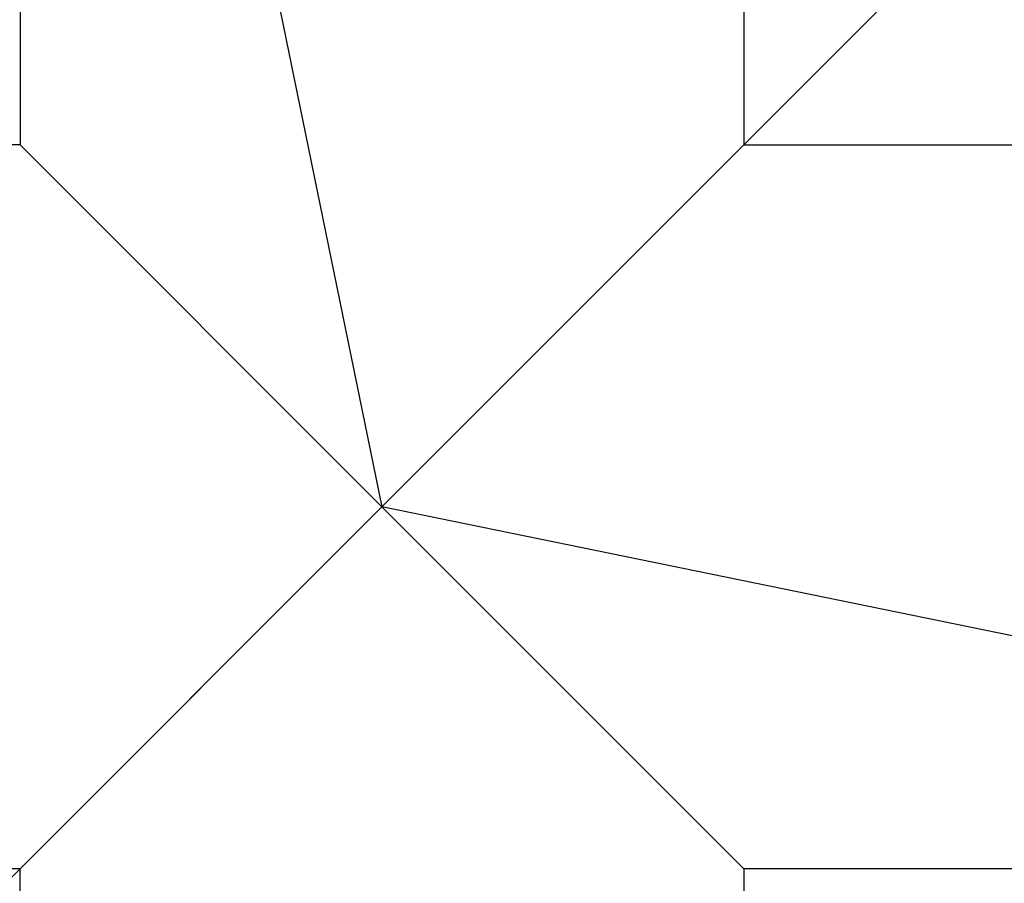
# Model space of a CAD drawing. Extents: x 14657 to 38287, y 8676 to 24696.
# Drawn here: x 24699 to 25240, y 18556 to 19030 of the extents above; entities that cross this region are included whole.
import ezdxf

# ---------------------------------------------------------------- set-up
doc = ezdxf.new("R2010")
doc.units = 0
doc.header["$LTSCALE"] = 500
doc.header["$MEASUREMENT"] = 0
doc.layers.add('PEGASUS-02', color=7, linetype='CONTINUOUS')

msp = doc.modelspace()

# ---------------------------------------------------------------- linework, layer by layer
at = {"layer": 'PEGASUS-02'}
for p, q in [((24500.57052, 20703.06909), (24898.23452, 18762.59995)), ((24898.23452, 18762.59995), (25657.52422, 19521.88965)), ((24898.23452, 18762.59995), (25657.52422, 19521.88965)), ((25657.52422, 19521.88965), (24898.23452, 18762.59995)), ((25657.52422, 19521.88965), (24898.23452, 18762.59995)), ((24898.23452, 18762.59995), (25657.52422, 19521.88965)), ((24898.23452, 18762.59995), (25657.52422, 19521.88965)), ((24699.40252, 18961.43195), (24898.23452, 18762.59995)), ((24898.23452, 18762.59995), (24699.40252, 18961.43195)), ((24699.40252, 18961.43195), (24898.23452, 18762.59995)), ((24898.23452, 18762.59995), (24699.40252, 18961.43195)), ((24699.40252, 18961.43195), (24898.23452, 18762.59995)), ((24898.23452, 18762.59995), (24699.40252, 18961.43195)), ((24898.23452, 18762.59995), (25097.06652, 18961.43195)), ((25097.06652, 18961.43195), (24898.23452, 18762.59995)), ((24898.23452, 18762.59995), (25097.06652, 18961.43195)), ((25097.06652, 18961.43195), (24898.23452, 18762.59995)), ((24557.73472, 18422.10015), (24898.23452, 18762.59995)), ((24898.23452, 18762.59995), (24699.40252, 18563.76795)), ((24898.23452, 18762.59995), (24699.40252, 18563.76795)), ((24699.40252, 18563.76795), (24898.23452, 18762.59995)), ((24898.23452, 18762.59995), (24699.40252, 18563.76795)), ((24898.23452, 18762.59995), (24699.40252, 18563.76795)), ((24898.23452, 18762.59995), (24699.40252, 18563.76795)), ((24699.40252, 18563.76795), (24898.23452, 18762.59995)), ((24699.40252, 18563.76795), (24898.23452, 18762.59995)), ((24898.23452, 18762.59995), (24699.40252, 18563.76795)), ((24699.40252, 18563.76795), (24898.23452, 18762.59995)), ((26838.70366, 18364.93595), (24898.23452, 18762.59995)), ((24898.23452, 18762.59995), (25097.06652, 18563.76795)), ((24898.23452, 18762.59995), (25097.06652, 18563.76795)), ((24898.23452, 18762.59995), (25097.06652, 18563.76795)), ((25097.06652, 18563.76795), (24898.23452, 18762.59995)), ((25097.06652, 18563.76795), (24898.23452, 18762.59995)), ((24898.23452, 18762.59995), (25097.06652, 18563.76795))]:
    msp.add_line(p, q, dxfattribs=at)
for points in [[(24301.73852, 19359.09595, 0), (24699.40252, 19359.09595, 0), (24699.40252, 18961.43195, 0), (24301.73852, 18961.43195, 0)], [(24301.73852, 19359.09595, 0), (24699.40252, 19359.09595, 0), (24699.40252, 18961.43195, 0), (24301.73852, 18961.43195, 0)], [(24301.73852, 19359.09595, 0), (24699.40252, 19359.09595, 0), (24699.40252, 18961.43195, 0), (24301.73852, 18961.43195, 0)], [(24301.73852, 18166.10395, 0), (24699.40252, 18166.10395, 0), (24699.40252, 18563.76795, 0), (24301.73852, 18563.76795, 0)]]:
    msp.add_polyline3d(points, dxfattribs=at)
for points in [[(25494.73052, 19359.09595, 0), (25097.06652, 19359.09595, 0), (25097.06652, 18961.43195, 0), (25494.73052, 18961.43195, 0)], [(25494.73052, 19359.09595, 0), (25097.06652, 19359.09595, 0), (25097.06652, 18961.43195, 0), (25494.73052, 18961.43195, 0)], [(24301.73852, 18166.10395, 0), (24699.40252, 18166.10395, 0), (24699.40252, 18563.76795, 0), (24301.73852, 18563.76795, 0)], [(24301.73852, 18166.10395, 0), (24699.40252, 18166.10395, 0), (24699.40252, 18563.76795, 0), (24301.73852, 18563.76795, 0)], [(24301.73852, 18166.10395, 0), (24699.40252, 18166.10395, 0), (24699.40252, 18563.76795, 0), (24301.73852, 18563.76795, 0)], [(24301.73852, 18166.10395, 0), (24699.40252, 18166.10395, 0), (24699.40252, 18563.76795, 0), (24301.73852, 18563.76795, 0)], [(25494.73052, 18166.10395, 0), (25494.73052, 18563.76795, 0), (25097.06652, 18563.76795, 0), (25097.06652, 18166.10395, 0)], [(25494.73052, 18166.10395, 0), (25494.73052, 18563.76795, 0), (25097.06652, 18563.76795, 0), (25097.06652, 18166.10395, 0)], [(25494.73052, 18166.10395, 0), (25494.73052, 18563.76795, 0), (25097.06652, 18563.76795, 0), (25097.06652, 18166.10395, 0)]]:
    msp.add_polyline3d(points, close=True, dxfattribs=at)

doc.saveas('drawing.dxf')
